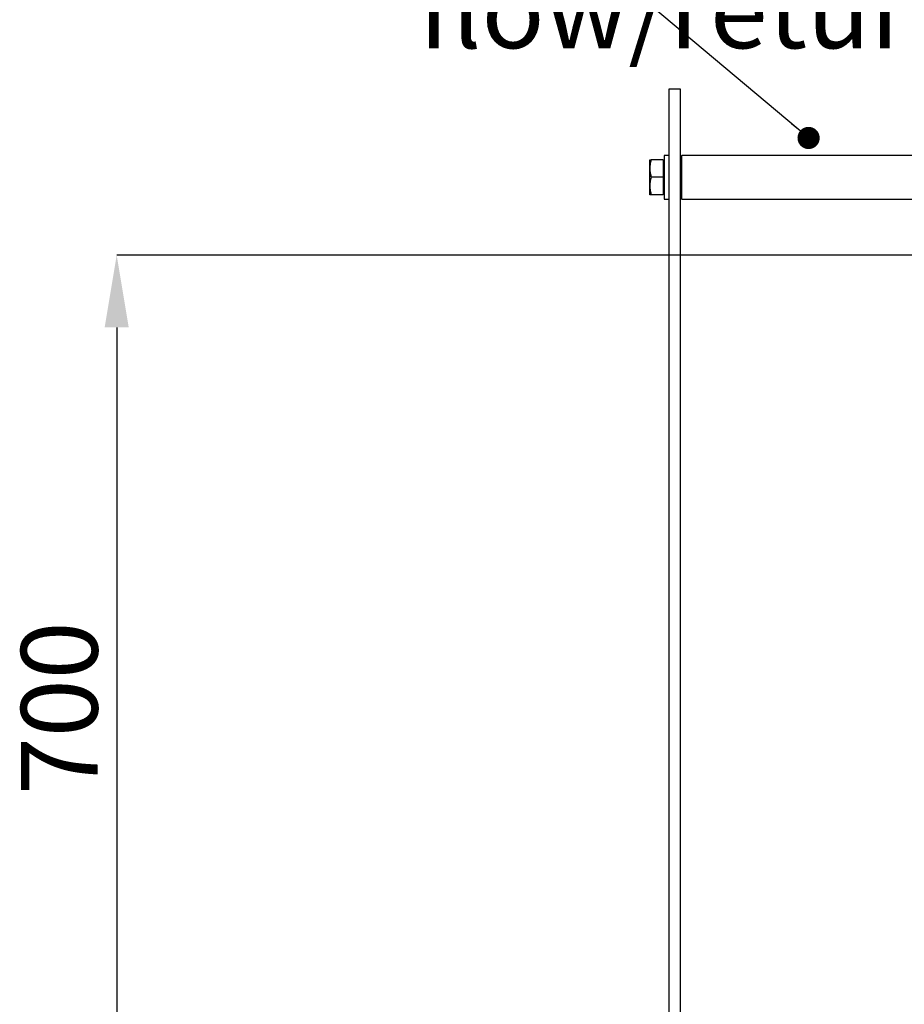
# Model space of a CAD drawing. Units: millimetres. Extents: x -2956 to -2422, y -5418 to -5016.
# Drawn here: x -2840 to -2800, y -5271 to -5225 of the extents above; entities that cross this region are included whole.
import ezdxf

# ---------------------------------------------------------------- set-up
doc = ezdxf.new("R2010")
doc.units = ezdxf.units.MM
doc.layers.add('BORDER', color=7, linetype='Continuous')
doc.styles.add('SLDTEXTSTYLE2', font='TXT', dxfattribs={"width": 0.75})
doc.dimstyles.new('SLDDIMSTYLE1', dxfattribs={"dimtxt": 3.5, "dimasz": 3.302, "dimexe": 0, "dimexo": 0.0625, "dimgap": 0.875, "dimtad": 1, "dimlfac": 15, "dimrnd": 1e-09, "dimzin": 12, "dimdsep": 46, "dimtxsty": 'SLDTEXTSTYLE2', "dimsah": 1, "dimcen": 0.09, "dimadec": 0, "dimazin": 3, "dimtfac": 1, "dimtofl": 0, "dimtmove": 0, "dimatfit": 3, "dimfxl": 1, "dimfrac": 2, "dimtolj": 1, "dimtzin": 12, "dimarcsym": 0})
doc.dimstyles.new('SLDDIMSTYLE2', dxfattribs={"dimtxt": 3.5, "dimasz": 3.302, "dimexe": 0, "dimexo": 0.0625, "dimgap": 0.875, "dimtad": 0, "dimtih": 1, "dimtoh": 1, "dimlfac": 15, "dimrnd": 1e-09, "dimzin": 12, "dimdsep": 46, "dimtxsty": 'SLDTEXTSTYLE2', "dimsah": 1, "dimcen": 0, "dimadec": 0, "dimazin": 3, "dimtfac": 1, "dimtmove": 0, "dimatfit": 3, "dimfxl": 1, "dimfrac": 2, "dimtolj": 1, "dimtzin": 12, "dimarcsym": 0})
doc.dimstyles.new('SLDDIMSTYLE4', dxfattribs={"dimtxt": 0.18, "dimasz": 1.016, "dimexe": 0, "dimexo": 0.0625, "dimgap": 0, "dimtad": 0, "dimtih": 1, "dimtoh": 1, "dimdec": 0, "dimrnd": 1e-09, "dimzin": 0, "dimdsep": 46, "dimtxsty": 'Standard', "dimblk1": 'DOT', "dimblk2": 'DOT', "dimsah": 1, "dimcen": 0.09, "dimadec": 0, "dimazin": 0, "dimtfac": 1.016, "dimtdec": 0, "dimtofl": 0, "dimtmove": 0, "dimatfit": 3, "dimldrblk": 'DOT', "dimfxl": 1, "dimfrac": 2, "dimtolj": 1, "dimtzin": 0, "dimarcsym": 0})

# ---------------------------------------------------------------- blocks, each defined once
blk = doc.blocks.new('*D128')
at = {"layer": 'BORDER', "color": 0, "lineweight": -2, "transparency": 16777216}
for p, q in [((-2764.823, -5236.24), (-2836.012, -5236.24)), ((-2836.012, -5239.542), (-2836.012, -5279.604)), ((-2764.823, -5282.906), (-2836.012, -5282.906))]:
    blk.add_line(p, q, dxfattribs=at)
at = {"layer": 'BORDER', "color": 0, "transparency": 16777216}
for points in [[(-2836.563, -5239.542), (-2835.462, -5239.542), (-2836.012, -5236.24)], [(-2836.563, -5279.604), (-2835.462, -5279.604), (-2836.012, -5282.906)]]:
    blk.add_solid(points, dxfattribs=at)
at = {"layer": 'Defpoints', "color": 0, "transparency": 16777216}
for p in [(-2764.761, -5236.24), (-2836.012, -5282.906), (-2764.761, -5282.906)]:
    blk.add_point(p, dxfattribs=at)
at = {"layer": 'BORDER', "color": 0, "transparency": 16777216, "insert": (-2840.387, -5256.981), "char_height": 3.5, "attachment_point": 2, "rotation": 90, "style": 'SLDTEXTSTYLE2'}
blk.add_mtext('\\A1;700', dxfattribs=at)
blk = doc.blocks.new('*D129')
at = {"layer": 'BORDER', "color": 0, "lineweight": -2, "transparency": 16777216}
for p, q in [((-2776.296, -5211.009), (-2772.994, -5211.009)), ((-2772.994, -5211.009), (-2756.995, -5238.721))]:
    blk.add_line(p, q, dxfattribs=at)
at = {"layer": 'BORDER', "color": 0, "transparency": 16777216}
blk.add_solid([(-2756.518, -5238.445), (-2757.471, -5238.996), (-2755.344, -5241.58)], dxfattribs=at)
at = {"layer": 'Defpoints', "color": 0, "transparency": 16777216}
for p in [(-2761.511, -5230.899), (-2755.344, -5241.58)]:
    blk.add_point(p, dxfattribs=at)
at = {"layer": 'BORDER', "color": 0, "transparency": 16777216, "insert": (-2822.234, -5205.759), "char_height": 3.5, "attachment_point": 1, "style": 'SLDTEXTSTYLE2'}
blk.add_mtext('\\A1;DN65PN16 DIN 2633\\Psystem flow/return', dxfattribs=at)
blk = doc.blocks.new('_Dot')
at = {"color": 0, "linetype": 'ByBlock', "lineweight": -2}
blk.add_line((-0.5, 0), (-1, 0), dxfattribs=at)
at = {"color": 0, "linetype": 'ByBlock', "const_width": 0.5}
blk.add_lwpolyline([(-0.25, 0, 1), (0.25, 0, 1)], format="xyb", close=True, dxfattribs=at)

msp = doc.modelspace()

# ---------------------------------------------------------------- linework, layer by layer
at = {"color": 7, "linetype": 'Continuous', "lineweight": 25}
for p, q in [((-2810.22718, -5228.63965), (-2810.7605, -5228.63965)), ((-2810.7605, -5228.63965), (-2810.7605, -5290.63965)), ((-2810.22718, -5290.63965), (-2810.22718, -5228.63965)), ((-2811.62717, -5232.27298), (-2811.62717, -5231.87298)), ((-2811.01385, -5231.87298), (-2811.55573, -5231.87298)), ((-2811.01385, -5231.87298), (-2811.01385, -5232.67298)), ((-2810.96051, -5231.92331), (-2811.01385, -5231.92331)), ((-2810.7605, -5231.67298), (-2810.96051, -5231.67298)), ((-2810.96051, -5231.67298), (-2810.96051, -5232.67298)), ((-2810.1605, -5231.67298), (-2810.22718, -5231.73965)), ((-2792.15384, -5231.67298), (-2810.1605, -5231.67298)), ((-2810.1605, -5232.67298), (-2810.1605, -5231.67298)), ((-2811.62717, -5233.07298), (-2811.62717, -5232.27298)), ((-2811.01385, -5232.67298), (-2811.55573, -5232.67298)), ((-2811.01385, -5232.67298), (-2811.01385, -5233.47298)), ((-2810.96051, -5232.67298), (-2810.96051, -5233.67298)), ((-2810.1605, -5233.67298), (-2810.1605, -5232.67298)), ((-2811.62717, -5233.47298), (-2811.62717, -5233.07298)), ((-2811.01385, -5233.47298), (-2811.55573, -5233.47298)), ((-2811.01385, -5233.42265), (-2810.96051, -5233.42265)), ((-2810.96051, -5233.67298), (-2810.7605, -5233.67298)), ((-2810.22718, -5233.60631), (-2810.1605, -5233.67298)), ((-2810.1605, -5233.67298), (-2792.15384, -5233.67298))]:
    msp.add_line(p, q, dxfattribs=at)
for points, knots in [([(-2811.55573, -5231.87298), (-2811.5788, -5231.94943), (-2811.61844, -5232.08081), (-2811.6246, -5232.21633), (-2811.62717, -5232.27298)], [0, 0, 0, 0, 0.58195526, 1, 1, 1, 1]), ([(-2811.62717, -5231.87298), (-2811.62297, -5231.87298), (-2811.61511, -5231.87298), (-2811.57457, -5231.87298), (-2811.55573, -5231.87298)], [0, 0, 0, 0, 0.535248397, 1, 1, 1, 1]), ([(-2811.62717, -5232.27298), (-2811.62297, -5232.34553), (-2811.61511, -5232.48107), (-2811.57457, -5232.61209), (-2811.55573, -5232.67298)], [0, 0, 0, 0, 0.53525405, 1, 1, 1, 1]), ([(-2811.55573, -5232.67298), (-2811.5788, -5232.74944), (-2811.61844, -5232.88081), (-2811.6246, -5233.01633), (-2811.62717, -5233.07298)], [0, 0, 0, 0, 0.58195526, 1, 1, 1, 1]), ([(-2811.62717, -5233.07298), (-2811.62297, -5233.14553), (-2811.61511, -5233.28107), (-2811.57457, -5233.41209), (-2811.55573, -5233.47298)], [0, 0, 0, 0, 0.53524648, 1, 1, 1, 1]), ([(-2811.55573, -5233.47298), (-2811.5788, -5233.47298), (-2811.61844, -5233.47298), (-2811.6246, -5233.47298), (-2811.62717, -5233.47298)], [0, 0, 0, 0, 0.58195029, 1, 1, 1, 1])]:
    msp.add_open_spline(points, degree=3, knots=knots, dxfattribs=at)

# ---------------------------------------------------------------- dimensions: what is measured, and where the dimension line sits
at = {"layer": 'BORDER'}
dim = msp.add_diameter_dim_2p(p1=(-2761.51051, -5230.89916), p2=(-2755.34384, -5241.58014), text='DN65PN16 DIN 2633\\Psystem flow/return', dimstyle='SLDDIMSTYLE2', override={"dimpost": '<>'}, dxfattribs=at)
dim.commit()
dim.dimension.update_dxf_attribs({"geometry": '*D129', "text_midpoint": (-2799.70248, -5211.00877), "dimtype": 163})
dim = msp.add_linear_dim(base=(-2836.01221, -5282.90631), p1=(-2764.76051, -5236.23965), p2=(-2764.76051, -5282.90631), angle=90, dimstyle='SLDDIMSTYLE1', dxfattribs=at)
dim.commit()
dim.dimension.update_dxf_attribs({"geometry": '*D128', "text_midpoint": (-2836.01221, -5256.98122), "dimtype": 160})

# ---------------------------------------------------------------- leaders
msp.add_leader([(-2804.35974, -5230.87231), (-2816.9257, -5220.29965)], dimstyle='SLDDIMSTYLE4', dxfattribs=at)

doc.saveas('drawing.dxf')
